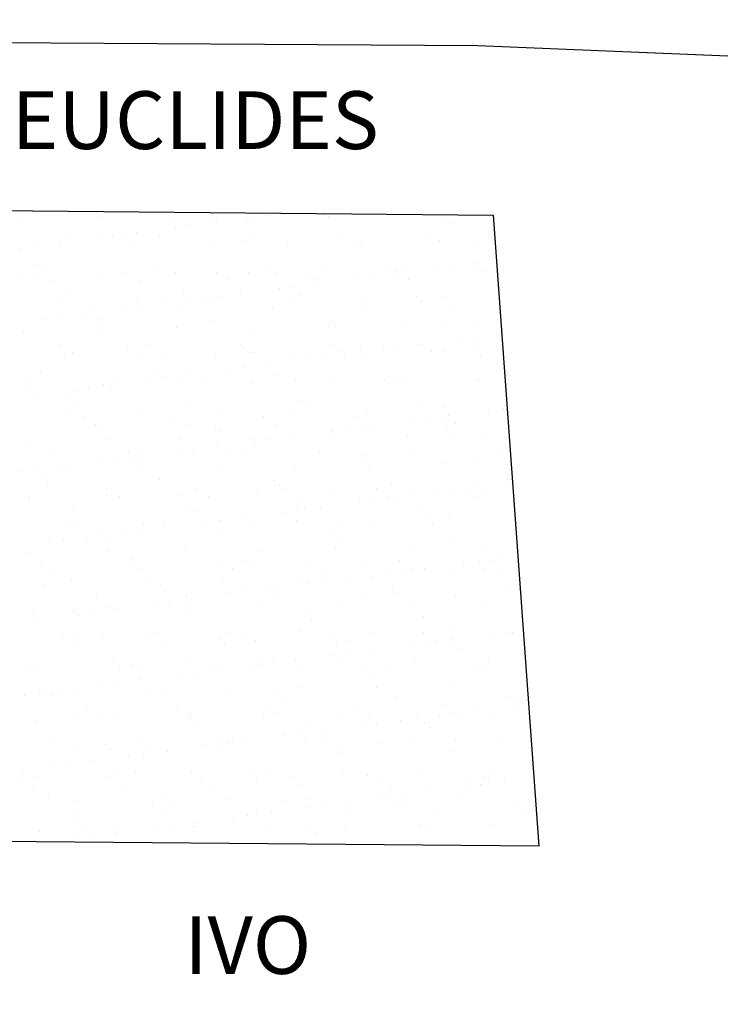
# Model space of a CAD drawing. Extents: x 183092 to 370957, y 1671495 to 3349112.
# Drawn here: x 184420 to 184481, y 1673535 to 1673620 of the extents above; entities that cross this region are included whole.
import ezdxf

# ---------------------------------------------------------------- set-up
doc = ezdxf.new("R2010")
doc.units = 0
doc.header["$MEASUREMENT"] = 0
doc.header["$XCLIPFRAME"] = 2
for name, color, linetype in [('P-AREA_VERDE', 3, 'CONTINUOUS'), ('P-IDENT_TRAC_VIARIO', 7, 'CONTINUOUS'), ('P-IMAGEM_RASTER', 250, 'CONTINUOUS'), ('P-LIM_SUBUEU', 5, 'CONTINUOUS'), ('P-LIM_TRAC_VIARIO', 1, 'CONTINUOUS')]:
    doc.layers.add(name, color=color, linetype=linetype)
doc.styles.add('SIMPLEX', font='simplex.shx')
picture_1 = doc.add_image_def('image1.tif', size_in_pixel=(9992, 13435))

msp = doc.modelspace()

# ---------------------------------------------------------------- linework, layer by layer
at = {"layer": 'P-AREA_VERDE'}
for p, q in [((184277.357, 1673605.285), (184461.396, 1673603.502)), ((184420.363, 1673603.042), (184420.363, 1673603.042)), ((184426.963, 1673603.732), (184426.963, 1673603.732)), ((184427.115, 1673603.285), (184427.115, 1673603.285)), ((184433.659, 1673603.368), (184433.659, 1673603.368)), ((184436.966, 1673603.646), (184436.966, 1673603.646)), ((184437.427, 1673603.224), (184437.427, 1673603.224)), ((184440.054, 1673603.338), (184440.054, 1673603.338)), ((184440.571, 1673603.321), (184440.571, 1673603.321)), ((184441.872, 1673603.493), (184441.872, 1673603.493)), ((184446.806, 1673603.581), (184446.806, 1673603.581)), ((184447.117, 1673603.425), (184447.117, 1673603.425)), ((184457.121, 1673603.339), (184457.121, 1673603.339)), ((184461.396, 1673603.502), (184461.396, 1673603.502)), ((184461.396, 1673603.502), (184465.332, 1673548.779)), ((184433.841, 1673602.435), (184433.841, 1673602.435)), ((184435.143, 1673602.607), (184435.143, 1673602.607)), ((184437.175, 1673602.874), (184437.175, 1673602.874)), ((184457.582, 1673602.917), (184457.582, 1673602.917)), ((184424.683, 1673601.712), (184424.683, 1673601.712)), ((184427.112, 1673601.549), (184427.112, 1673601.549)), ((184428.413, 1673601.721), (184428.413, 1673601.721)), ((184429.451, 1673601.452), (184429.451, 1673601.452)), ((184430.446, 1673601.988), (184430.446, 1673601.988)), ((184432.468, 1673601.726), (184432.468, 1673601.726)), ((184440.254, 1673601.741), (184440.254, 1673601.741)), ((184448.039, 1673601.755), (184448.039, 1673601.755)), ((184455.824, 1673601.769), (184455.824, 1673601.769)), ((184456.731, 1673601.321), (184456.731, 1673601.321)), ((184420.383, 1673600.663), (184420.383, 1673600.663)), ((184421.684, 1673600.835), (184421.684, 1673600.835)), ((184423.716, 1673601.102), (184423.716, 1673601.102)), ((184423.892, 1673600.812), (184423.892, 1673600.812)), ((184429.912, 1673601.03), (184429.912, 1673601.03)), ((184430.287, 1673600.781), (184430.287, 1673600.781)), ((184437.039, 1673601.025), (184437.039, 1673601.025)), ((184439.602, 1673601.231), (184439.602, 1673601.231)), ((184443.583, 1673601.108), (184443.583, 1673601.108)), ((184449.606, 1673601.145), (184449.606, 1673601.145)), ((184449.979, 1673601.077), (184449.979, 1673601.077)), ((184450.066, 1673600.723), (184450.066, 1673600.723)), ((184459.757, 1673600.924), (184459.757, 1673600.924)), ((184421.936, 1673599.258), (184421.936, 1673599.258)), ((184422.396, 1673598.836), (184422.396, 1673598.836)), ((184432.087, 1673599.037), (184432.087, 1673599.037)), ((184442.09, 1673598.951), (184442.09, 1673598.951)), ((184446.964, 1673598.764), (184446.964, 1673598.764)), ((184452.241, 1673598.73), (184452.241, 1673598.73)), ((184453.508, 1673598.847), (184453.508, 1673598.847)), ((184456.335, 1673598.924), (184456.335, 1673598.924)), ((184457.636, 1673599.095), (184457.636, 1673599.095)), ((184459.668, 1673599.363), (184459.668, 1673599.363)), ((184459.903, 1673598.817), (184459.903, 1673598.817)), ((184420.52, 1673598.225), (184420.52, 1673598.225)), ((184421.853, 1673598.541), (184421.853, 1673598.541)), ((184422.907, 1673597.87), (184422.907, 1673597.87)), ((184427.272, 1673598.468), (184427.272, 1673598.468)), ((184429.638, 1673598.556), (184429.638, 1673598.556)), ((184430.692, 1673597.884), (184430.692, 1673597.884)), ((184433.816, 1673598.551), (184433.816, 1673598.551)), ((184437.423, 1673598.57), (184437.423, 1673598.57)), ((184438.478, 1673597.898), (184438.478, 1673597.898)), ((184440.212, 1673598.521), (184440.212, 1673598.521)), ((184442.551, 1673598.529), (184442.551, 1673598.529)), ((184445.209, 1673598.584), (184445.209, 1673598.584)), ((184446.263, 1673597.912), (184446.263, 1673597.912)), ((184449.605, 1673598.038), (184449.605, 1673598.038)), ((184450.907, 1673598.209), (184450.907, 1673598.209)), ((184452.939, 1673598.477), (184452.939, 1673598.477)), ((184452.994, 1673598.598), (184452.994, 1673598.598)), ((184454.048, 1673597.926), (184454.048, 1673597.926)), ((184460.779, 1673598.612), (184460.779, 1673598.612)), ((184442.876, 1673597.152), (184442.876, 1673597.152)), ((184444.177, 1673597.323), (184444.177, 1673597.323)), ((184446.21, 1673597.591), (184446.21, 1673597.591)), ((184424.571, 1673596.843), (184424.571, 1673596.843)), ((184434.575, 1673596.757), (184434.575, 1673596.757)), ((184435.036, 1673596.335), (184435.036, 1673596.335)), ((184436.146, 1673596.266), (184436.146, 1673596.266)), ((184437.197, 1673596.207), (184437.197, 1673596.207)), ((184437.448, 1673596.437), (184437.448, 1673596.437)), ((184439.48, 1673596.705), (184439.48, 1673596.705)), ((184443.741, 1673596.291), (184443.741, 1673596.291)), ((184444.726, 1673596.536), (184444.726, 1673596.536)), ((184450.136, 1673596.26), (184450.136, 1673596.26)), ((184454.73, 1673596.45), (184454.73, 1673596.45)), ((184456.888, 1673596.504), (184456.888, 1673596.504)), ((184424.049, 1673595.995), (184424.049, 1673595.995)), ((184426.702, 1673595.452), (184426.702, 1673595.452)), ((184429.417, 1673595.38), (184429.417, 1673595.38)), ((184430.445, 1673595.964), (184430.445, 1673595.964)), ((184430.718, 1673595.551), (184430.718, 1673595.551)), ((184432.751, 1673595.819), (184432.751, 1673595.819)), ((184434.487, 1673595.466), (184434.487, 1673595.466)), ((184442.273, 1673595.48), (184442.273, 1673595.48)), ((184450.058, 1673595.494), (184450.058, 1673595.494)), ((184455.191, 1673596.028), (184455.191, 1673596.028)), ((184457.844, 1673595.509), (184457.844, 1673595.509)), ((184422.688, 1673594.494), (184422.688, 1673594.494)), ((184423.989, 1673594.665), (184423.989, 1673594.665)), ((184426.021, 1673594.933), (184426.021, 1673594.933)), ((184427.06, 1673594.563), (184427.06, 1673594.563)), ((184427.43, 1673593.651), (184427.43, 1673593.651)), ((184427.52, 1673594.14), (184427.52, 1673594.14)), ((184433.974, 1673593.734), (184433.974, 1673593.734)), ((184437.211, 1673594.342), (184437.211, 1673594.342)), ((184440.369, 1673593.704), (184440.369, 1673593.704)), ((184447.121, 1673593.947), (184447.121, 1673593.947)), ((184447.214, 1673594.256), (184447.214, 1673594.256)), ((184447.675, 1673593.833), (184447.675, 1673593.833)), ((184453.665, 1673594.03), (184453.665, 1673594.03)), ((184457.365, 1673594.035), (184457.365, 1673594.035)), ((184460.06, 1673594), (184460.06, 1673594)), ((184420.678, 1673593.408), (184420.678, 1673593.408)), ((184458.64, 1673592.754), (184458.64, 1673592.754)), ((184459.941, 1673592.926), (184459.941, 1673592.926)), ((184461.973, 1673593.193), (184461.973, 1673593.193)), ((184423.872, 1673592.281), (184423.872, 1673592.281)), ((184429.695, 1673592.147), (184429.695, 1673592.147)), ((184431.657, 1673592.295), (184431.657, 1673592.295)), ((184439.442, 1673592.31), (184439.442, 1673592.31)), ((184439.699, 1673592.061), (184439.699, 1673592.061)), ((184447.228, 1673592.324), (184447.228, 1673592.324)), ((184451.91, 1673591.868), (184451.91, 1673591.868)), ((184453.212, 1673592.04), (184453.212, 1673592.04)), ((184455.013, 1673592.338), (184455.013, 1673592.338)), ((184455.244, 1673592.307), (184455.244, 1673592.307)), ((184424.207, 1673591.178), (184424.207, 1673591.178)), ((184424.926, 1673591.61), (184424.926, 1673591.61)), ((184430.602, 1673591.147), (184430.602, 1673591.147)), ((184432.711, 1673591.624), (184432.711, 1673591.624)), ((184437.354, 1673591.39), (184437.354, 1673591.39)), ((184440.16, 1673591.639), (184440.16, 1673591.639)), ((184440.497, 1673591.638), (184440.497, 1673591.638)), ((184443.898, 1673591.474), (184443.898, 1673591.474)), ((184446.482, 1673591.154), (184446.482, 1673591.154)), ((184448.282, 1673591.652), (184448.282, 1673591.652)), ((184448.515, 1673591.421), (184448.515, 1673591.421)), ((184449.85, 1673591.84), (184449.85, 1673591.84)), ((184450.293, 1673591.443), (184450.293, 1673591.443)), ((184456.067, 1673591.666), (184456.067, 1673591.666)), ((184457.046, 1673591.686), (184457.046, 1673591.686)), ((184459.854, 1673591.754), (184459.854, 1673591.754)), ((184460.315, 1673591.332), (184460.315, 1673591.332)), ((184439.753, 1673590.268), (184439.753, 1673590.268)), ((184441.785, 1673590.535), (184441.785, 1673590.535)), ((184445.181, 1673590.982), (184445.181, 1673590.982)), ((184422.18, 1673589.953), (184422.18, 1673589.953)), ((184432.184, 1673589.867), (184432.184, 1673589.867)), ((184432.645, 1673589.445), (184432.645, 1673589.445)), ((184433.023, 1673589.382), (184433.023, 1673589.382)), ((184435.056, 1673589.649), (184435.056, 1673589.649)), ((184438.451, 1673590.097), (184438.451, 1673590.097)), ((184442.335, 1673589.646), (184442.335, 1673589.646)), ((184452.338, 1673589.56), (184452.338, 1673589.56)), ((184420.835, 1673588.591), (184420.835, 1673588.591)), ((184420.936, 1673589.178), (184420.936, 1673589.178)), ((184426.294, 1673588.496), (184426.294, 1673588.496)), ((184427.587, 1673588.834), (184427.587, 1673588.834)), ((184428.326, 1673588.764), (184428.326, 1673588.764)), ((184428.721, 1673589.192), (184428.721, 1673589.192)), ((184431.722, 1673589.211), (184431.722, 1673589.211)), ((184434.131, 1673588.917), (184434.131, 1673588.917)), ((184436.507, 1673589.206), (184436.507, 1673589.206)), ((184440.527, 1673588.887), (184440.527, 1673588.887)), ((184444.292, 1673589.22), (184444.292, 1673589.22)), ((184447.279, 1673589.13), (184447.279, 1673589.13)), ((184452.077, 1673589.234), (184452.077, 1673589.234)), ((184452.799, 1673589.138), (184452.799, 1673589.138)), ((184453.823, 1673589.213), (184453.823, 1673589.213)), ((184459.863, 1673589.248), (184459.863, 1673589.248)), ((184460.218, 1673589.183), (184460.218, 1673589.183)), ((184421.597, 1673587.878), (184421.597, 1673587.878)), ((184424.668, 1673587.673), (184424.668, 1673587.673)), ((184424.993, 1673588.325), (184424.993, 1673588.325)), ((184425.129, 1673587.251), (184425.129, 1673587.251)), ((184434.82, 1673587.452), (184434.82, 1673587.452)), ((184444.823, 1673587.366), (184444.823, 1673587.366)), ((184445.284, 1673586.944), (184445.284, 1673586.944)), ((184454.974, 1673587.145), (184454.974, 1673587.145)), ((184457.203, 1673586.869), (184457.203, 1673586.869)), ((184462.246, 1673586.756), (184462.246, 1673586.756)), ((184424.364, 1673586.361), (184424.364, 1673586.361)), ((184425.891, 1673586.021), (184425.891, 1673586.021)), ((184430.76, 1673586.33), (184430.76, 1673586.33)), ((184433.676, 1673586.035), (184433.676, 1673586.035)), ((184437.512, 1673586.573), (184437.512, 1673586.573)), ((184441.461, 1673586.049), (184441.461, 1673586.049)), ((184444.056, 1673586.657), (184444.056, 1673586.657)), ((184449.247, 1673586.063), (184449.247, 1673586.063)), ((184450.451, 1673586.626), (184450.451, 1673586.626)), ((184455.517, 1673585.87), (184455.517, 1673585.87)), ((184457.032, 1673586.078), (184457.032, 1673586.078)), ((184457.549, 1673586.138), (184457.549, 1673586.138)), ((184460.945, 1673586.585), (184460.945, 1673586.585)), ((184426.945, 1673585.349), (184426.945, 1673585.349)), ((184427.304, 1673585.258), (184427.304, 1673585.258)), ((184434.73, 1673585.363), (184434.73, 1673585.363)), ((184437.308, 1673585.172), (184437.308, 1673585.172)), ((184442.516, 1673585.378), (184442.516, 1673585.378)), ((184450.301, 1673585.392), (184450.301, 1673585.392)), ((184450.82, 1673585.252), (184450.82, 1673585.252)), ((184454.215, 1673585.699), (184454.215, 1673585.699)), ((184458.086, 1673585.406), (184458.086, 1673585.406)), ((184437.769, 1673584.75), (184437.769, 1673584.75)), ((184444.09, 1673584.366), (184444.09, 1673584.366)), ((184447.436, 1673584.313), (184447.436, 1673584.313)), ((184447.459, 1673584.951), (184447.459, 1673584.951)), ((184447.486, 1673584.813), (184447.486, 1673584.813)), ((184448.787, 1673584.984), (184448.787, 1673584.984)), ((184453.98, 1673584.396), (184453.98, 1673584.396)), ((184457.463, 1673584.865), (184457.463, 1673584.865)), ((184457.923, 1673584.443), (184457.923, 1673584.443)), ((184460.375, 1673584.366), (184460.375, 1673584.366)), ((184420.993, 1673583.774), (184420.993, 1673583.774)), ((184427.745, 1673584.017), (184427.745, 1673584.017)), ((184434.289, 1673584.1), (184434.289, 1673584.1)), ((184437.361, 1673583.48), (184437.361, 1673583.48)), ((184440.684, 1673584.07), (184440.684, 1673584.07)), ((184440.756, 1673583.927), (184440.756, 1673583.927)), ((184442.058, 1673584.098), (184442.058, 1673584.098)), ((184422.955, 1673582.917), (184422.955, 1673582.917)), ((184429.793, 1673582.978), (184429.793, 1673582.978)), ((184430.253, 1673582.555), (184430.253, 1673582.555)), ((184430.631, 1673582.594), (184430.631, 1673582.594)), ((184430.74, 1673582.931), (184430.74, 1673582.931)), ((184434.027, 1673583.041), (184434.027, 1673583.041)), ((184435.328, 1673583.212), (184435.328, 1673583.212)), ((184438.526, 1673582.946), (184438.526, 1673582.946)), ((184439.944, 1673582.757), (184439.944, 1673582.757)), ((184446.311, 1673582.96), (184446.311, 1673582.96)), ((184449.947, 1673582.671), (184449.947, 1673582.671)), ((184454.096, 1673582.974), (184454.096, 1673582.974)), ((184460.098, 1673582.45), (184460.098, 1673582.45)), ((184461.882, 1673582.988), (184461.882, 1673582.988)), ((184423.902, 1673581.708), (184423.902, 1673581.708)), ((184427.298, 1673582.155), (184427.298, 1673582.155)), ((184428.599, 1673582.327), (184428.599, 1673582.327)), ((184437.669, 1673581.756), (184437.669, 1673581.756)), ((184444.213, 1673581.84), (184444.213, 1673581.84)), ((184450.408, 1673582.249), (184450.408, 1673582.249)), ((184450.608, 1673581.809), (184450.608, 1673581.809)), ((184457.361, 1673582.052), (184457.361, 1673582.052)), ((184420.568, 1673581.269), (184420.568, 1673581.269)), ((184421.869, 1673581.441), (184421.869, 1673581.441)), ((184422.277, 1673580.784), (184422.277, 1673580.784)), ((184424.522, 1673581.544), (184424.522, 1673581.544)), ((184430.917, 1673581.513), (184430.917, 1673581.513)), ((184422.738, 1673580.361), (184422.738, 1673580.361)), ((184432.428, 1673580.562), (184432.428, 1673580.562)), ((184442.432, 1673580.477), (184442.432, 1673580.477)), ((184442.893, 1673580.054), (184442.893, 1673580.054)), ((184452.583, 1673580.256), (184452.583, 1673580.256)), ((184459.854, 1673579.968), (184459.854, 1673579.968)), ((184462.587, 1673580.17), (184462.587, 1673580.17)), ((184421.179, 1673579.075), (184421.179, 1673579.075)), ((184427.902, 1673579.2), (184427.902, 1673579.2)), ((184427.91, 1673579.761), (184427.91, 1673579.761)), ((184428.964, 1673579.089), (184428.964, 1673579.089)), ((184434.446, 1673579.283), (184434.446, 1673579.283)), ((184435.695, 1673579.775), (184435.695, 1673579.775)), ((184436.749, 1673579.103), (184436.749, 1673579.103)), ((184440.841, 1673579.253), (184440.841, 1673579.253)), ((184443.481, 1673579.789), (184443.481, 1673579.789)), ((184444.535, 1673579.117), (184444.535, 1673579.117)), ((184447.594, 1673579.496), (184447.594, 1673579.496)), ((184451.266, 1673579.803), (184451.266, 1673579.803)), ((184452.32, 1673579.132), (184452.32, 1673579.132)), ((184453.125, 1673579.083), (184453.125, 1673579.083)), ((184454.138, 1673579.579), (184454.138, 1673579.579)), ((184456.52, 1673579.53), (184456.52, 1673579.53)), ((184457.821, 1673579.701), (184457.821, 1673579.701)), ((184459.051, 1673579.817), (184459.051, 1673579.817)), ((184460.106, 1673579.146), (184460.106, 1673579.146)), ((184460.533, 1673579.549), (184460.533, 1673579.549)), ((184463.047, 1673579.747), (184463.047, 1673579.747)), ((184421.15, 1673578.956), (184421.15, 1673578.956)), ((184424.913, 1673578.368), (184424.913, 1673578.368)), ((184434.917, 1673578.282), (184434.917, 1673578.282)), ((184446.395, 1673578.197), (184446.395, 1673578.197)), ((184449.791, 1673578.644), (184449.791, 1673578.644)), ((184451.092, 1673578.815), (184451.092, 1673578.815)), ((184435.377, 1673577.86), (184435.377, 1673577.86)), ((184443.061, 1673577.758), (184443.061, 1673577.758)), ((184444.363, 1673577.929), (184444.363, 1673577.929)), ((184445.068, 1673578.061), (184445.068, 1673578.061)), ((184455.071, 1673577.975), (184455.071, 1673577.975)), ((184455.532, 1673577.553), (184455.532, 1673577.553)), ((184424.679, 1673576.727), (184424.679, 1673576.727)), ((184424.974, 1673576.657), (184424.974, 1673576.657)), ((184431.075, 1673576.696), (184431.075, 1673576.696)), ((184432.759, 1673576.671), (184432.759, 1673576.671)), ((184436.332, 1673576.872), (184436.332, 1673576.872)), ((184437.633, 1673577.043), (184437.633, 1673577.043)), ((184437.827, 1673576.939), (184437.827, 1673576.939)), ((184439.666, 1673577.311), (184439.666, 1673577.311)), ((184440.545, 1673576.685), (184440.545, 1673576.685)), ((184444.371, 1673577.023), (184444.371, 1673577.023)), ((184448.33, 1673576.7), (184448.33, 1673576.7)), ((184450.766, 1673576.992), (184450.766, 1673576.992)), ((184456.115, 1673576.714), (184456.115, 1673576.714)), ((184457.518, 1673577.235), (184457.518, 1673577.235)), ((184427.401, 1673576.088), (184427.401, 1673576.088)), ((184427.862, 1673575.666), (184427.862, 1673575.666)), ((184429.602, 1673575.986), (184429.602, 1673575.986)), ((184430.904, 1673576.157), (184430.904, 1673576.157)), ((184432.936, 1673576.425), (184432.936, 1673576.425)), ((184437.552, 1673575.867), (184437.552, 1673575.867)), ((184447.556, 1673575.781), (184447.556, 1673575.781)), ((184422.873, 1673575.1), (184422.873, 1673575.1)), ((184424.174, 1673575.271), (184424.174, 1673575.271)), ((184426.207, 1673575.539), (184426.207, 1673575.539)), ((184448.017, 1673575.359), (184448.017, 1673575.359)), ((184454.295, 1673574.762), (184454.295, 1673574.762)), ((184457.707, 1673575.56), (184457.707, 1673575.56)), ((184421.308, 1673574.139), (184421.308, 1673574.139)), ((184428.06, 1673574.383), (184428.06, 1673574.383)), ((184434.604, 1673574.466), (184434.604, 1673574.466)), ((184440.999, 1673574.435), (184440.999, 1673574.435)), ((184447.751, 1673574.679), (184447.751, 1673574.679)), ((184460.69, 1673574.732), (184460.69, 1673574.732)), ((184422.144, 1673573.486), (184422.144, 1673573.486)), ((184429.929, 1673573.5), (184429.929, 1673573.5)), ((184430.037, 1673573.673), (184430.037, 1673573.673)), ((184437.714, 1673573.515), (184437.714, 1673573.515)), ((184440.041, 1673573.587), (184440.041, 1673573.587)), ((184440.501, 1673573.165), (184440.501, 1673573.165)), ((184445.5, 1673573.529), (184445.5, 1673573.529)), ((184450.192, 1673573.366), (184450.192, 1673573.366)), ((184453.285, 1673573.543), (184453.285, 1673573.543)), ((184458.825, 1673573.36), (184458.825, 1673573.36)), ((184460.126, 1673573.531), (184460.126, 1673573.531)), ((184460.195, 1673573.28), (184460.195, 1673573.28)), ((184461.07, 1673573.557), (184461.07, 1673573.557)), ((184462.159, 1673573.799), (184462.159, 1673573.799)), ((184423.198, 1673572.815), (184423.198, 1673572.815)), ((184430.983, 1673572.829), (184430.983, 1673572.829)), ((184438.769, 1673572.843), (184438.769, 1673572.843)), ((184444.528, 1673572.206), (184444.528, 1673572.206)), ((184446.554, 1673572.857), (184446.554, 1673572.857)), ((184452.096, 1673572.474), (184452.096, 1673572.474)), ((184453.397, 1673572.646), (184453.397, 1673572.646)), ((184454.339, 1673572.871), (184454.339, 1673572.871)), ((184455.43, 1673572.913), (184455.43, 1673572.913)), ((184457.676, 1673572.418), (184457.676, 1673572.418)), ((184460.656, 1673572.858), (184460.656, 1673572.858)), ((184462.125, 1673572.885), (184462.125, 1673572.885)), ((184422.522, 1673571.479), (184422.522, 1673571.479)), ((184424.837, 1673571.91), (184424.837, 1673571.91)), ((184431.232, 1673571.879), (184431.232, 1673571.879)), ((184432.525, 1673571.393), (184432.525, 1673571.393)), ((184437.984, 1673572.122), (184437.984, 1673572.122)), ((184445.366, 1673571.588), (184445.366, 1673571.588)), ((184446.668, 1673571.76), (184446.668, 1673571.76)), ((184448.7, 1673572.027), (184448.7, 1673572.027)), ((184450.923, 1673572.175), (184450.923, 1673572.175)), ((184432.986, 1673570.971), (184432.986, 1673570.971)), ((184438.637, 1673570.702), (184438.637, 1673570.702)), ((184439.938, 1673570.874), (184439.938, 1673570.874)), ((184441.971, 1673571.141), (184441.971, 1673571.141)), ((184442.676, 1673571.172), (184442.676, 1673571.172)), ((184452.68, 1673571.086), (184452.68, 1673571.086)), ((184453.141, 1673570.664), (184453.141, 1673570.664)), ((184462.831, 1673570.865), (184462.831, 1673570.865)), ((184426.993, 1673570.397), (184426.993, 1673570.397)), ((184431.907, 1673569.816), (184431.907, 1673569.816)), ((184433.209, 1673569.988), (184433.209, 1673569.988)), ((184434.761, 1673569.649), (184434.761, 1673569.649)), ((184434.778, 1673570.411), (184434.778, 1673570.411)), ((184435.241, 1673570.255), (184435.241, 1673570.255)), ((184442.564, 1673570.425), (184442.564, 1673570.425)), ((184447.909, 1673569.862), (184447.909, 1673569.862)), ((184450.349, 1673570.439), (184450.349, 1673570.439)), ((184454.453, 1673569.945), (184454.453, 1673569.945)), ((184458.134, 1673570.453), (184458.134, 1673570.453)), ((184460.848, 1673569.914), (184460.848, 1673569.914)), ((184421.465, 1673569.322), (184421.465, 1673569.322)), ((184425.01, 1673569.199), (184425.01, 1673569.199)), ((184425.178, 1673568.93), (184425.178, 1673568.93)), ((184426.479, 1673569.102), (184426.479, 1673569.102)), ((184428.217, 1673569.566), (184428.217, 1673569.566)), ((184428.512, 1673569.369), (184428.512, 1673569.369)), ((184435.161, 1673568.978), (184435.161, 1673568.978)), ((184441.156, 1673569.618), (184441.156, 1673569.618)), ((184445.165, 1673568.892), (184445.165, 1673568.892)), ((184421.782, 1673568.483), (184421.782, 1673568.483)), ((184425.471, 1673568.776), (184425.471, 1673568.776)), ((184445.626, 1673568.469), (184445.626, 1673568.469)), ((184455.316, 1673568.671), (184455.316, 1673568.671)), ((184424.163, 1673567.226), (184424.163, 1673567.226)), ((184424.994, 1673567.093), (184424.994, 1673567.093)), ((184431.948, 1673567.24), (184431.948, 1673567.24)), ((184438.142, 1673567.305), (184438.142, 1673567.305)), ((184439.733, 1673567.254), (184439.733, 1673567.254)), ((184444.686, 1673567.389), (184444.686, 1673567.389)), ((184447.519, 1673567.268), (184447.519, 1673567.268)), ((184451.081, 1673567.358), (184451.081, 1673567.358)), ((184455.304, 1673567.283), (184455.304, 1673567.283)), ((184457.833, 1673567.601), (184457.833, 1673567.601)), ((184461.13, 1673567.191), (184461.13, 1673567.191)), ((184462.431, 1673567.362), (184462.431, 1673567.362)), ((184463.089, 1673567.297), (184463.089, 1673567.297)), ((184425.217, 1673566.554), (184425.217, 1673566.554)), ((184427.646, 1673566.783), (184427.646, 1673566.783)), ((184431.389, 1673567.062), (184431.389, 1673567.062)), ((184433.002, 1673566.569), (184433.002, 1673566.569)), ((184437.649, 1673566.697), (184437.649, 1673566.697)), ((184438.11, 1673566.275), (184438.11, 1673566.275)), ((184440.788, 1673566.583), (184440.788, 1673566.583)), ((184447.801, 1673566.476), (184447.801, 1673566.476)), ((184448.573, 1673566.597), (184448.573, 1673566.597)), ((184454.401, 1673566.305), (184454.401, 1673566.305)), ((184455.702, 1673566.476), (184455.702, 1673566.476)), ((184456.358, 1673566.611), (184456.358, 1673566.611)), ((184457.735, 1673566.744), (184457.735, 1673566.744)), ((184457.804, 1673566.391), (184457.804, 1673566.391)), ((184447.671, 1673565.419), (184447.671, 1673565.419)), ((184448.973, 1673565.59), (184448.973, 1673565.59)), ((184451.005, 1673565.858), (184451.005, 1673565.858)), ((184458.265, 1673565.968), (184458.265, 1673565.968)), ((184428.375, 1673564.749), (184428.375, 1673564.749)), ((184434.919, 1673564.832), (184434.919, 1673564.832)), ((184440.942, 1673564.533), (184440.942, 1673564.533)), ((184441.314, 1673564.801), (184441.314, 1673564.801)), ((184442.243, 1673564.704), (184442.243, 1673564.704)), ((184444.276, 1673564.972), (184444.276, 1673564.972)), ((184448.066, 1673565.045), (184448.066, 1673565.045)), ((184454.61, 1673565.128), (184454.61, 1673565.128)), ((184461.005, 1673565.097), (184461.005, 1673565.097)), ((184421.227, 1673564.122), (184421.227, 1673564.122)), ((184421.622, 1673564.505), (184421.622, 1673564.505)), ((184429.012, 1673564.137), (184429.012, 1673564.137)), ((184430.134, 1673564.503), (184430.134, 1673564.503)), ((184430.595, 1673564.081), (184430.595, 1673564.081)), ((184435.514, 1673563.818), (184435.514, 1673563.818)), ((184436.797, 1673564.151), (184436.797, 1673564.151)), ((184437.546, 1673564.086), (184437.546, 1673564.086)), ((184440.285, 1673564.282), (184440.285, 1673564.282)), ((184444.583, 1673564.165), (184444.583, 1673564.165)), ((184450.289, 1673564.196), (184450.289, 1673564.196)), ((184450.75, 1673563.774), (184450.75, 1673563.774)), ((184452.368, 1673564.179), (184452.368, 1673564.179)), ((184460.154, 1673564.193), (184460.154, 1673564.193)), ((184460.44, 1673563.975), (184460.44, 1673563.975)), ((184428.784, 1673562.932), (184428.784, 1673562.932)), ((184430.817, 1673563.2), (184430.817, 1673563.2)), ((184434.212, 1673563.647), (184434.212, 1673563.647)), ((184422.055, 1673562.046), (184422.055, 1673562.046)), ((184422.619, 1673562.309), (184422.619, 1673562.309)), ((184424.087, 1673562.314), (184424.087, 1673562.314)), ((184425.152, 1673562.275), (184425.152, 1673562.275)), ((184427.483, 1673562.761), (184427.483, 1673562.761)), ((184431.547, 1673562.245), (184431.547, 1673562.245)), ((184432.77, 1673562.088), (184432.77, 1673562.088)), ((184438.299, 1673562.488), (184438.299, 1673562.488)), ((184442.774, 1673562.002), (184442.774, 1673562.002)), ((184444.843, 1673562.572), (184444.843, 1673562.572)), ((184451.238, 1673562.541), (184451.238, 1673562.541)), ((184457.991, 1673562.784), (184457.991, 1673562.784)), ((184420.754, 1673561.875), (184420.754, 1673561.875)), ((184423.08, 1673561.887), (184423.08, 1673561.887)), ((184443.234, 1673561.58), (184443.234, 1673561.58)), ((184452.925, 1673561.781), (184452.925, 1673561.781)), ((184462.928, 1673561.695), (184462.928, 1673561.695)), ((184463.389, 1673561.273), (184463.389, 1673561.273)), ((184426.182, 1673560.966), (184426.182, 1673560.966)), ((184427.236, 1673560.294), (184427.236, 1673560.294)), ((184433.967, 1673560.98), (184433.967, 1673560.98)), ((184435.021, 1673560.308), (184435.021, 1673560.308)), ((184441.752, 1673560.994), (184441.752, 1673560.994)), ((184442.807, 1673560.322), (184442.807, 1673560.322)), ((184449.538, 1673561.008), (184449.538, 1673561.008)), ((184450.592, 1673560.337), (184450.592, 1673560.337)), ((184454.768, 1673560.311), (184454.768, 1673560.311)), ((184457.323, 1673561.022), (184457.323, 1673561.022)), ((184458.007, 1673560.307), (184458.007, 1673560.307)), ((184458.377, 1673560.351), (184458.377, 1673560.351)), ((184460.039, 1673560.574), (184460.039, 1673560.574)), ((184461.163, 1673560.28), (184461.163, 1673560.28)), ((184463.435, 1673561.021), (184463.435, 1673561.021)), ((184421.78, 1673559.688), (184421.78, 1673559.688)), ((184425.255, 1673559.894), (184425.255, 1673559.894)), ((184428.532, 1673559.931), (184428.532, 1673559.931)), ((184435.076, 1673560.015), (184435.076, 1673560.015)), ((184435.258, 1673559.808), (184435.258, 1673559.808)), ((184441.471, 1673559.984), (184441.471, 1673559.984)), ((184445.409, 1673559.587), (184445.409, 1673559.587)), ((184448.224, 1673560.228), (184448.224, 1673560.228)), ((184451.278, 1673559.421), (184451.278, 1673559.421)), ((184453.31, 1673559.688), (184453.31, 1673559.688)), ((184455.413, 1673559.501), (184455.413, 1673559.501)), ((184456.706, 1673560.135), (184456.706, 1673560.135)), ((184435.719, 1673559.386), (184435.719, 1673559.386)), ((184446.581, 1673558.802), (184446.581, 1673558.802)), ((184449.976, 1673559.249), (184449.976, 1673559.249)), ((184455.874, 1673559.079), (184455.874, 1673559.079)), ((184423.246, 1673557.862), (184423.246, 1673557.862)), ((184431.031, 1673557.876), (184431.031, 1673557.876)), ((184438.817, 1673557.89), (184438.817, 1673557.89)), ((184439.851, 1673557.916), (184439.851, 1673557.916)), ((184443.247, 1673558.363), (184443.247, 1673558.363)), ((184444.548, 1673558.535), (184444.548, 1673558.535)), ((184445.001, 1673557.754), (184445.001, 1673557.754)), ((184446.602, 1673557.905), (184446.602, 1673557.905)), ((184451.396, 1673557.724), (184451.396, 1673557.724)), ((184454.387, 1673557.919), (184454.387, 1673557.919)), ((184458.148, 1673557.967), (184458.148, 1673557.967)), ((184462.173, 1673557.933), (184462.173, 1673557.933)), ((184425.309, 1673557.458), (184425.309, 1673557.458)), ((184427.743, 1673557.614), (184427.743, 1673557.614)), ((184428.204, 1673557.192), (184428.204, 1673557.192)), ((184431.704, 1673557.428), (184431.704, 1673557.428)), ((184433.122, 1673557.03), (184433.122, 1673557.03)), ((184436.517, 1673557.478), (184436.517, 1673557.478)), ((184437.819, 1673557.649), (184437.819, 1673557.649)), ((184437.894, 1673557.393), (184437.894, 1673557.393)), ((184438.457, 1673557.671), (184438.457, 1673557.671)), ((184447.898, 1673557.307), (184447.898, 1673557.307)), ((184448.358, 1673556.885), (184448.358, 1673556.885)), ((184458.049, 1673557.086), (184458.049, 1673557.086)), ((184426.392, 1673556.145), (184426.392, 1673556.145)), ((184429.788, 1673556.592), (184429.788, 1673556.592)), ((184431.089, 1673556.763), (184431.089, 1673556.763)), ((184423.059, 1673555.706), (184423.059, 1673555.706)), ((184424.36, 1673555.877), (184424.36, 1673555.877)), ((184430.379, 1673555.199), (184430.379, 1673555.199)), ((184435.234, 1673555.198), (184435.234, 1673555.198)), ((184441.629, 1673555.167), (184441.629, 1673555.167)), ((184448.381, 1673555.41), (184448.381, 1673555.41)), ((184454.925, 1673555.494), (184454.925, 1673555.494)), ((184461.32, 1673555.463), (184461.32, 1673555.463)), ((184420.415, 1673554.691), (184420.415, 1673554.691)), ((184420.688, 1673554.997), (184420.688, 1673554.997)), ((184421.937, 1673554.871), (184421.937, 1673554.871)), ((184428.201, 1673554.706), (184428.201, 1673554.706)), ((184428.69, 1673555.114), (184428.69, 1673555.114)), ((184435.986, 1673554.72), (184435.986, 1673554.72)), ((184440.382, 1673555.113), (184440.382, 1673555.113)), ((184440.843, 1673554.69), (184440.843, 1673554.69)), ((184443.771, 1673554.734), (184443.771, 1673554.734)), ((184450.533, 1673554.892), (184450.533, 1673554.892)), ((184451.557, 1673554.748), (184451.557, 1673554.748)), ((184459.342, 1673554.762), (184459.342, 1673554.762)), ((184460.537, 1673554.806), (184460.537, 1673554.806)), ((184460.998, 1673554.383), (184460.998, 1673554.383)), ((184462.344, 1673554.405), (184462.344, 1673554.405)), ((184421.47, 1673554.02), (184421.47, 1673554.02)), ((184429.255, 1673554.034), (184429.255, 1673554.034)), ((184437.04, 1673554.048), (184437.04, 1673554.048)), ((184444.826, 1673554.062), (184444.826, 1673554.062)), ((184452.611, 1673554.076), (184452.611, 1673554.076)), ((184455.615, 1673553.519), (184455.615, 1673553.519)), ((184459.011, 1673553.966), (184459.011, 1673553.966)), ((184460.312, 1673554.137), (184460.312, 1673554.137)), ((184460.396, 1673554.091), (184460.396, 1673554.091)), ((184422.863, 1673553.004), (184422.863, 1673553.004)), ((184425.467, 1673552.641), (184425.467, 1673552.641)), ((184431.862, 1673552.611), (184431.862, 1673552.611)), ((184432.867, 1673552.918), (184432.867, 1673552.918)), ((184438.614, 1673552.854), (184438.614, 1673552.854)), ((184443.018, 1673552.697), (184443.018, 1673552.697)), ((184445.158, 1673552.937), (184445.158, 1673552.937)), ((184448.886, 1673552.633), (184448.886, 1673552.633)), ((184451.553, 1673552.907), (184451.553, 1673552.907)), ((184452.281, 1673553.08), (184452.281, 1673553.08)), ((184453.022, 1673552.611), (184453.022, 1673552.611)), ((184453.583, 1673553.251), (184453.583, 1673553.251)), ((184458.306, 1673553.15), (184458.306, 1673553.15)), ((184464.85, 1673553.233), (184464.85, 1673553.233)), ((184433.328, 1673552.496), (184433.328, 1673552.496)), ((184442.156, 1673551.747), (184442.156, 1673551.747)), ((184445.552, 1673552.194), (184445.552, 1673552.194)), ((184446.853, 1673552.365), (184446.853, 1673552.365)), ((184453.482, 1673552.189), (184453.482, 1673552.189)), ((184463.173, 1673552.39), (184463.173, 1673552.39)), ((184425.265, 1673551.602), (184425.265, 1673551.602)), ((184433.05, 1673551.616), (184433.05, 1673551.616)), ((184435.427, 1673550.861), (184435.427, 1673550.861)), ((184438.822, 1673551.308), (184438.822, 1673551.308)), ((184440.124, 1673551.479), (184440.124, 1673551.479)), ((184440.836, 1673551.63), (184440.836, 1673551.63)), ((184448.621, 1673551.644), (184448.621, 1673551.644)), ((184456.406, 1673551.659), (184456.406, 1673551.659)), ((184464.192, 1673551.673), (184464.192, 1673551.673)), ((184465.332, 1673548.779), (184283.907, 1673550.432)), ((184422.095, 1673550.054), (184422.095, 1673550.054)), ((184425.352, 1673550.724), (184425.352, 1673550.724)), ((184425.812, 1673550.302), (184425.812, 1673550.302)), ((184428.847, 1673550.297), (184428.847, 1673550.297)), ((184432.093, 1673550.422), (184432.093, 1673550.422)), ((184433.394, 1673550.594), (184433.394, 1673550.594)), ((184435.391, 1673550.381), (184435.391, 1673550.381)), ((184435.503, 1673550.503), (184435.503, 1673550.503)), ((184441.786, 1673550.35), (184441.786, 1673550.35)), ((184445.506, 1673550.417), (184445.506, 1673550.417)), ((184448.539, 1673550.593), (184448.539, 1673550.593)), ((184455.083, 1673550.677), (184455.083, 1673550.677)), ((184455.657, 1673550.196), (184455.657, 1673550.196)), ((184461.478, 1673550.646), (184461.478, 1673550.646)), ((184425.364, 1673549.536), (184425.364, 1673549.536)), ((184426.665, 1673549.708), (184426.665, 1673549.708)), ((184428.697, 1673549.975), (184428.697, 1673549.975)), ((184445.967, 1673549.995), (184445.967, 1673549.995)), ((184465.332, 1673548.779), (184465.332, 1673548.779)), ((184465.332, 1673548.779), (184465.332, 1673548.779))]:
    msp.add_line(p, q, dxfattribs=at)
at = {"layer": 'P-LIM_SUBUEU'}
for p, q in [((184460.042, 1673618.194), (184267.935, 1673619.469)), ((184481.719, 1673617.301), (184460.042, 1673618.194))]:
    msp.add_line(p, q, dxfattribs=at)
at = {"layer": 'P-LIM_TRAC_VIARIO'}
for p, q in [((184277.357, 1673605.285), (184461.396, 1673603.502)), ((184461.396, 1673603.502), (184461.396, 1673603.502)), ((184461.396, 1673603.502), (184465.332, 1673548.779)), ((184465.332, 1673548.779), (184283.907, 1673550.432)), ((184465.332, 1673548.779), (184465.332, 1673548.779)), ((184465.332, 1673548.779), (184465.332, 1673548.779))]:
    msp.add_line(p, q, dxfattribs=at)

# ---------------------------------------------------------------- texts
at = {"layer": 'P-IDENT_TRAC_VIARIO', "linetype": 'CONTINUOUS', "style": 'SIMPLEX'}
for s, p in [('EUCLIDES', (184419.658, 1673609.255)), ('IVO', (184434.622, 1673537.708))]:
    msp.add_text(s, height=5.0076, dxfattribs=at).set_placement(p)

# ---------------------------------------------------------------- referenced raster images: frames only (the image files are external)
at = {"layer": 'P-IMAGEM_RASTER', "linetype": 'CONTINUOUS'}
image = msp.add_image(picture_1, insert=(182687.005, 1670354.788), size_in_units=(3203.356, 4307.155), rotation=-0.069656, dxfattribs=at)
image.set_boundary_path([(1288.475, 1220.4846), (8815.168, 1211.334), (8825.687, 9864.0676), (1298.9945, 9873.218), (1288.475, 1220.4846)])

doc.saveas('drawing.dxf')
